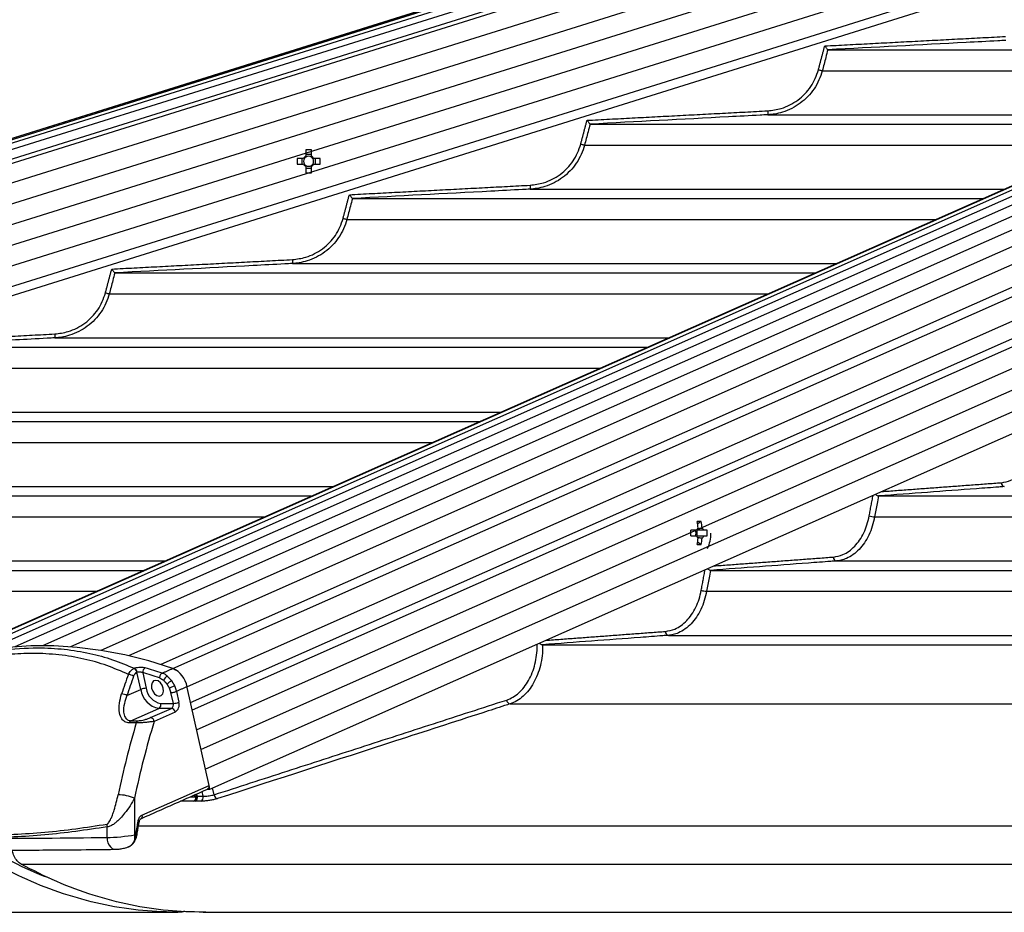
# Model space of a CAD drawing. Extents: x 119265 to 131865, y -88634 to -79724.
# Drawn here: x 121240 to 121489, y -83883 to -83658 of the extents above; entities that cross this region are included whole.
import ezdxf

# ---------------------------------------------------------------- set-up
doc = ezdxf.new("R2010")
doc.units = 0
doc.header["$LTSCALE"] = 9
doc.layers.get('DEFPOINTS').update_dxf_attribs({"linetype": 'CONTINUOUS'})
for name, color, linetype in [('P001', 131, 'CONTINUOUS'), ('P002', 181, 'CONTINUOUS'), ('P006', 141, 'CONTINUOUS'), ('P901', 135, 'CONTINUOUS'), ('P902', 185, 'CONTINUOUS'), ('P906', 145, 'CONTINUOUS'), ('P_2DIM', 6, 'CONTINUOUS')]:
    doc.layers.add(name, color=color, linetype=linetype)
doc.styles.add('BIGFONT', font='simplex.shx', dxfattribs={"bigfont": 'bigfont.shx'})
doc.dimstyles.new('DIMBIGFONT$2', dxfattribs={"dimscale": 20, "dimtxt": 3, "dimasz": 2, "dimexe": 1.5, "dimexo": 3, "dimgap": 0.75, "dimtad": 1, "dimdec": 1, "dimdsep": 46, "dimtxsty": 'BIGFONT', "dimsah": 1, "dimcen": 0, "dimclrt": 230, "dimadec": 1, "dimazin": 2, "dimtfac": 0.6, "dimtdec": 1, "dimtofl": 0, "dimtmove": 0, "dimatfit": 3, "dimfxl": 0, "dimtvp": 1, "dimtolj": 1, "dimarcsym": 0})

# ---------------------------------------------------------------- blocks, each defined once
blk = doc.blocks.new('*D29')
at = {"layer": 'DEFPOINTS', "color": 0}
for p in [(121464.95, -83377.19), (121786.56, -83377.19), (121786.56, -83377.19), (121464.95, -83477.97), (120660.1, -83491.6)]:
    blk.add_point(p, dxfattribs=at)
at = {"layer": 'P_2DIM', "color": 0, "lineweight": -2}
for p, q in [((121374.95, -83377.19), (120609.31, -83377.19)), ((121379.06, -83504.88), (120663.16, -83729.19))]:
    blk.add_line(p, q, dxfattribs=at)
blk.add_arc((121786.56, -83377.19), 1132.26, 183.03654, 194.36097, dxfattribs=at)
at = {"layer": 'P_2DIM', "color": 0}
for points in [[(120645.9, -83437.44), (120665.89, -83436.91), (120654.31, -83377.19)], [(120699.3, -83655.29), (120680.07, -83660.76), (120706.1, -83715.74)]]:
    blk.add_solid(points, dxfattribs=at)
at = {"layer": 'P_2DIM', "color": 230, "insert": (120741.21, -83579.56), "char_height": 90, "attachment_point": 5, "rotation": 280.9562, "style": 'BIGFONT'}
blk.add_mtext('\\A1;17.4°', dxfattribs=at)

msp = doc.modelspace()

# ---------------------------------------------------------------- linework, layer by layer
at = {"layer": 'P001'}
for p, q in [((121444.49, -83665.41), (121568.5, -83665.41)), ((121384.41, -83684.21), (121526.07, -83684.21)), ((121312.54, -83690.69), (121312.54, -83692.3)), ((121313.96, -83692.3), (121313.96, -83690.69)), ((121311.96, -83692.88), (121310.35, -83692.88)), ((121311.53, -83692.88), (121311.53, -83694.3)), ((121313.96, -83691.87), (121312.54, -83691.87)), ((121316.15, -83692.88), (121314.54, -83692.88)), ((121314.98, -83694.3), (121314.98, -83692.88)), ((121310.35, -83694.3), (121311.96, -83694.3)), ((121312.54, -83694.88), (121312.54, -83696.49)), ((121312.54, -83695.32), (121313.96, -83695.32)), ((121313.96, -83696.49), (121313.96, -83694.88)), ((121314.54, -83694.3), (121316.15, -83694.3)), ((121324.34, -83703.01), (121483.65, -83703.01)), ((121264.28, -83721.81), (121441.22, -83721.81)), ((121204.23, -83740.61), (121398.8, -83740.61)), ((121144.18, -83759.41), (121356.37, -83759.41)), ((121084.13, -83778.21), (121313.94, -83778.21)), ((121457.34, -83778.21), (122204.82, -83778.21)), ((121412.44, -83784.7), (121411.57, -83785.32)), ((121411.3, -83786.89), (121409.89, -83786.89)), ((121411.5, -83788.31), (121411.5, -83786.89)), ((121413.99, -83786.89), (121413.13, -83786.89)), ((121409.89, -83788.31), (121411.3, -83788.31)), ((121412.44, -83790.5), (121411.57, -83789.88)), ((121413.13, -83788.31), (121413.99, -83788.31)), ((121024.09, -83797.01), (121271.52, -83797.01)), ((121414.89, -83797.01), (122204.82, -83797.01)), ((121372.43, -83815.81), (122204.82, -83815.81)), ((120881.64, -83883.46), (121280.21, -83883.46)), ((121286.58, -83883.46), (122248.83, -83883.46))]:
    msp.add_line(p, q, dxfattribs=at)
for centre, radius, start, end in [((121313.25, -83711.01), 20.33, 87.9986, 92.0014), ((121330.52, -83693.59), 20.18, 177.9838, 182.0162), ((121313.25, -83693.59), 1.47, 118.8358, 151.1642), ((121313.25, -83693.59), 1.28, 146.3257, 213.6743), ((121313.25, -83693.59), 1.28, 123.6743, 146.3257), ((121313.25, -83693.59), 1.28, 56.3257, 123.6743), ((121313.25, -83693.59), 1.47, 28.8358, 61.1642), ((121313.25, -83693.59), 1.28, 33.6743, 56.3257), ((121313.25, -83693.59), 1.28, 326.3257, 33.6743), ((121295.95, -83693.59), 20.21, 357.987, 2.013), ((121313.25, -83693.59), 1.47, 208.8358, 241.1642), ((121313.25, -83693.59), 1.28, 213.6743, 236.3257), ((121313.25, -83693.59), 1.28, 236.3257, 303.6743), ((121313.25, -83693.59), 1.47, 298.8358, 331.1642), ((121313.25, -83693.59), 1.28, 303.6743, 326.3257), ((121313.25, -83676.18), 20.33, 267.9986, 272.0014), ((121411.94, -83794.61), 9.93, 87.1006, 92.8994), ((121399.47, -83787.54), 12.3, 5.7622, 13.3688), ((121400.48, -83787.54), 12.3, 5.7622, 13.3688), ((121381.57, -83787.6), 28.34, 358.5642, 1.4358), ((121409.46, -83787.6), 1.72, 335.6634, 24.3366), ((121412.57, -83787.35), 1.35, 129.4426, 160.0279), ((121411.86, -83787.35), 1.35, 19.9657, 50.556), ((121404.51, -83787.6), 9.51, 355.7187, 4.2813), ((121405.86, -83787.6), 9.1, 334.6409, 0), ((121412.57, -83787.85), 1.35, 199.9944, 230.5351), ((121399.47, -83787.65), 12.3, 346.6312, 354.2378), ((121400.48, -83787.65), 12.3, 346.6312, 354.2378), ((121411.86, -83787.85), 1.35, 309.4664, 340.012), ((121411.94, -83780.59), 9.93, 267.1006, 272.8994)]:
    msp.add_arc(centre, radius, start, end, dxfattribs=at)
for points, knots in [([(121443.71, -83664.45), (121443.71, -83664.45), (121443.8, -83664.56), (121443.97, -83664.77), (121444.19, -83665.04), (121444.35, -83665.23), (121444.46, -83665.37), (121444.48, -83665.4), (121444.49, -83665.41)], [0, 0, 0, 0, 0.003781, 0.24483, 0.467597, 0.654646, 0.826989, 1, 1, 1, 1]), ([(121383.63, -83683.25), (121383.63, -83683.25), (121383.72, -83683.36), (121383.89, -83683.57), (121384.11, -83683.84), (121384.27, -83684.04), (121384.38, -83684.17), (121384.4, -83684.2), (121384.41, -83684.21)], [0, 0, 0, 0, 0.0037729, 0.2478818, 0.4696239, 0.6558142, 0.8275951, 1, 1, 1, 1]), ([(121323.56, -83702.05), (121323.56, -83702.05), (121323.65, -83702.16), (121323.82, -83702.37), (121324.04, -83702.64), (121324.2, -83702.84), (121324.31, -83702.97), (121324.33, -83703), (121324.34, -83703.01)], [0, 0, 0, 0, 0.003766, 0.250549, 0.471327, 0.656811, 0.828117, 1, 1, 1, 1]), ([(121263.5, -83720.85), (121263.5, -83720.85), (121263.59, -83720.97), (121263.76, -83721.18), (121263.98, -83721.44), (121264.14, -83721.64), (121264.25, -83721.77), (121264.27, -83721.8), (121264.28, -83721.81)], [0, 0, 0, 0, 0.003782, 0.2528015, 0.4728624, 0.6577136, 0.8285811, 1, 1, 1, 1]), ([(121456.52, -83777.79), (121456.54, -83777.81), (121456.64, -83777.91), (121456.83, -83778.04), (121457.09, -83778.18), (121457.24, -83778.2), (121457.31, -83778.21)], [0, 0, 0, 0, 0.092529, 0.410447, 0.70473, 1, 1, 1, 1]), ([(121413.13, -83786.89), (121413.05, -83786.89), (121412.44, -83786.89), (121411.83, -83786.89), (121411.3, -83786.89)], [0, 0, 0, 0, 0.125979, 1, 1, 1, 1]), ([(121411.67, -83786.43), (121411.95, -83786.4), (121412.3, -83786.36), (121412.64, -83786.32), (121412.72, -83786.31)], [0, 0, 0, 0, 0.796225, 1, 1, 1, 1]), ([(121411.3, -83788.31), (121411.83, -83788.31), (121412.44, -83788.31), (121413.05, -83788.31), (121413.13, -83788.31)], [0, 0, 0, 0, 0.874021, 1, 1, 1, 1]), ([(121412.72, -83788.89), (121412.64, -83788.88), (121412.26, -83788.84), (121411.88, -83788.79), (121411.57, -83788.76)], [0, 0, 0, 0, 0.185488, 1, 1, 1, 1]), ([(121414.08, -83796.6), (121414.1, -83796.62), (121414.19, -83796.71), (121414.38, -83796.84), (121414.64, -83796.98), (121414.79, -83797), (121414.86, -83797.01)], [0, 0, 0, 0, 0.083776, 0.404587, 0.701786, 1, 1, 1, 1]), ([(121371.58, -83815.43), (121371.59, -83815.44), (121371.7, -83815.54), (121371.92, -83815.66), (121372.19, -83815.78), (121372.34, -83815.8), (121372.41, -83815.81)], [0, 0, 0, 0, 0.05769, 0.448684, 0.723644, 1, 1, 1, 1]), ([(121236.14, -83869.43), (121239.11, -83871.01), (121242.9, -83873.04), (121246.82, -83874.45), (121247.67, -83874.76)], [0, 0, 0, 0, 0.782437, 1, 1, 1, 1]), ([(121240.58, -83871.3), (121240.24, -83871.05), (121239.55, -83870.57), (121238.82, -83869.3), (121238.43, -83868.3), (121238.39, -83867.75), (121238.39, -83867.73)], [0, 0, 0, 0, 0.329969, 0.659967, 0.989941, 1, 1, 1, 1]), ([(121280.91, -83883.46), (121277.72, -83883.38), (121271.35, -83883.24), (121261.85, -83881.74), (121252.45, -83879.29), (121243.2, -83875.9), (121237.21, -83872.83), (121234.22, -83871.3)], [0, 0, 0, 0, 0.199999, 0.399999, 0.599999, 0.800001, 1, 1, 1, 1]), ([(121286.68, -83883.43), (121283.7, -83883.36), (121277.53, -83883.21), (121268.22, -83881.74), (121258.82, -83879.29), (121249.56, -83875.9), (121243.58, -83872.83), (121240.58, -83871.3)], [0, 0, 0, 0, 0.190088, 0.392566, 0.595043, 0.797523, 1, 1, 1, 1])]:
    msp.add_open_spline(points, degree=3, knots=knots, dxfattribs=at)
for points in [[(121444.49, -83665.41), (121444.49, -83665.41)], [(121384.41, -83684.21), (121384.41, -83684.21)], [(121324.34, -83703.01), (121324.34, -83703.01)], [(121264.28, -83721.81), (121264.28, -83721.81)], [(121457.34, -83778.21), (121457.31, -83778.21)], [(121414.89, -83797.01), (121414.86, -83797.01)], [(121372.43, -83815.81), (121372.41, -83815.81)], [(121281.94, -83883.22), (121280.91, -83883.46)], [(121287.27, -83883.46), (121286.68, -83883.43)]]:
    msp.add_open_spline(points, degree=1, dxfattribs=at)
at = {"layer": 'P002'}
for p, q in [((121282.6, -83826.62), (121282.55, -83826.42)), ((121288.09, -83851.38), (121282.6, -83826.63)), ((121287.69, -83852.34), (121288.3, -83852.34)), ((121288.3, -83852.34), (121288.09, -83851.39))]:
    msp.add_line(p, q, dxfattribs=at)
at = {"layer": 'P002', "flags": 128}
for points in [[(121278.93, -83821.81), (121272.85, -83819.92), (121266.79, -83818.41), (121260.77, -83817.27), (121254.8, -83816.5), (121248.89, -83816.12), (121243.06, -83816.12), (121237.32, -83816.5), (121231.69, -83817.27), (121226.17, -83818.41), (121220.79, -83819.92), (121215.55, -83821.81)], [(121273.57, -83826.83), (121273.85, -83827.59), (121274.31, -83828.24), (121274.89, -83828.68), (121275.49, -83828.83), (121276.03, -83828.68), (121276.41, -83828.24), (121276.59, -83827.59), (121276.54, -83826.83), (121276.25, -83826.06), (121275.79, -83825.41), (121275.21, -83824.97), (121274.61, -83824.82), (121274.07, -83824.97), (121273.69, -83825.41), (121273.51, -83826.06), (121273.57, -83826.83)]]:
    msp.add_lwpolyline(points, dxfattribs=at)
at = {"layer": 'P002'}
for centre, radius, start, end in [((121276.37, -83827.56), 6.29, 10.4365, 65.6171), ((121287.4, -83851.66), 0.743, 301.3736, 22.0661)]:
    msp.add_arc(centre, radius, start, end, dxfattribs=at)
for points in [[(121279.22, -83821.97), (121279.6, -83822.18)], [(121270.85, -83859.8), (121287.78, -83852.3)]]:
    msp.add_open_spline(points, degree=1, dxfattribs=at)
for points, knots in [([(121270.49, -83860.47), (121270.49, -83860.44), (121270.51, -83860.3), (121270.6, -83860.08), (121270.74, -83859.88), (121270.83, -83859.81), (121270.84, -83859.8), (121270.84, -83859.8)], [0, 0, 0, 0, 0.068421, 0.344295, 0.614664, 0.896087, 1, 1, 1, 1]), ([(121269.87, -83863.94), (121269.9, -83863.78), (121270.08, -83862.61), (121270.3, -83861.46), (121270.49, -83860.47)], [0, 0, 0, 0, 0.144547, 1, 1, 1, 1]), ([(121267.66, -83866.91), (121267.7, -83866.9), (121268.01, -83866.84), (121268.52, -83866.46), (121269.14, -83865.84), (121269.4, -83865.29), (121269.53, -83865.02)], [0, 0, 0, 0, 0.04925, 0.36233, 0.695028, 1, 1, 1, 1]), ([(121269.53, -83865.03), (121269.58, -83864.92), (121269.73, -83864.58), (121269.8, -83864.2), (121269.84, -83863.94)], [0, 0, 0, 0, 0.2990641, 1, 1, 1, 1]), ([(121202.72, -83867.54), (121205.24, -83867.57), (121212.54, -83867.66), (121224.8, -83867.74), (121239.56, -83867.75), (121252.78, -83867.67), (121261.12, -83867.57), (121264.41, -83867.54)], [0, 0, 0, 0, 0.12597, 0.365454, 0.604924, 0.844385, 1, 1, 1, 1]), ([(121264.41, -83867.54), (121264.58, -83867.53), (121265.06, -83867.51), (121265.92, -83867.39), (121266.86, -83867.19), (121267.4, -83867), (121267.63, -83866.93)], [0, 0, 0, 0, 0.170607, 0.470188, 0.78153, 1, 1, 1, 1])]:
    msp.add_open_spline(points, degree=3, knots=knots, dxfattribs=at)
at = {"layer": 'P006'}
for p, q in [((120828.71, -83816.09), (122056.33, -83431.43)), ((121215.52, -83821.83), (122093.56, -83432.75)), ((121288.3, -83852.34), (122153.9, -83468.77)), ((120840.07, -83852.34), (121886.85, -83524.34))]:
    msp.add_line(p, q, dxfattribs=at)
at = {"layer": 'P901'}
for p, q in [((120828.72, -83816.12), (122058.47, -83430.8)), ((120828.81, -83816.39), (122058.56, -83431.07)), ((120829.06, -83817.21), (122058.81, -83431.89)), ((120829.51, -83818.65), (122059.26, -83433.32)), ((120830.21, -83820.87), (122059.96, -83435.55)), ((120830.51, -83821.83), (122060.26, -83436.5)), ((122060.55, -83441.45), (120831.95, -83826.42)), ((122062.05, -83446.23), (120833.44, -83831.19)), ((122063.54, -83451), (120834.94, -83835.96)), ((122153.9, -83452.29), (121284.97, -83837.33)), ((122065.04, -83455.77), (120836.43, -83840.73)), ((122066.53, -83460.54), (120837.93, -83845.5)), ((122153.9, -83463.22), (121287.18, -83847.29)), ((122068.03, -83465.31), (120839.42, -83850.27)), ((121443.09, -83670.71), (121556.55, -83670.71)), ((121429.36, -83681.85), (121531.41, -83681.85)), ((121383.01, -83689.51), (121514.13, -83689.51)), ((121369.28, -83700.65), (121488.98, -83700.65)), ((121322.94, -83708.31), (121471.7, -83708.31)), ((121309.21, -83719.45), (121446.55, -83719.45)), ((121262.88, -83727.11), (121429.27, -83727.11)), ((121249.15, -83738.25), (121404.13, -83738.25)), ((121202.82, -83745.91), (121386.85, -83745.91)), ((121189.1, -83757.05), (121361.7, -83757.05)), ((121142.77, -83764.71), (121344.42, -83764.71)), ((121129.05, -83775.85), (121319.27, -83775.85)), ((121082.73, -83783.51), (121302, -83783.51)), ((121456.32, -83783.51), (122203.6, -83783.51)), ((121069.01, -83794.65), (121276.85, -83794.65)), ((121446.65, -83794.65), (122204.82, -83794.65)), ((121022.69, -83802.31), (121259.57, -83802.31)), ((121413.87, -83802.31), (122204.82, -83802.31)), ((121404.19, -83813.45), (122204.82, -83813.45)), ((121364.19, -83830.77), (122204.82, -83830.77)), ((121289.36, -83853.75), (121288.98, -83852.03)), ((121285.13, -83854.09), (121285, -83853.53)), ((121286.29, -83852.96), (121286.54, -83854.11)), ((121270.25, -83861.57), (122204.82, -83861.57)), ((121240.58, -83871.3), (122248.82, -83871.3))]:
    msp.add_line(p, q, dxfattribs=at)
at = {"layer": 'P901', "flags": 128}
for points in [[(121442.12, -83670.45), (121442.31, -83670.5), (121442.48, -83670.55), (121442.64, -83670.59), (121442.79, -83670.63), (121442.91, -83670.66), (121443, -83670.68), (121443.06, -83670.7), (121443.09, -83670.71)], [(121429.31, -83680.85), (121429.32, -83681.05), (121429.33, -83681.23), (121429.34, -83681.4), (121429.34, -83681.56), (121429.35, -83681.68), (121429.36, -83681.77), (121429.36, -83681.83), (121429.36, -83681.85)], [(121382.04, -83689.25), (121382.23, -83689.3), (121382.4, -83689.35), (121382.57, -83689.39), (121382.71, -83689.43), (121382.83, -83689.46), (121382.92, -83689.48), (121382.98, -83689.5), (121383.01, -83689.51)], [(121369.23, -83699.65), (121369.24, -83699.85), (121369.25, -83700.03), (121369.26, -83700.21), (121369.27, -83700.36), (121369.27, -83700.48), (121369.28, -83700.57), (121369.28, -83700.63), (121369.28, -83700.65)], [(121321.97, -83708.05), (121322.16, -83708.1), (121322.33, -83708.15), (121322.5, -83708.19), (121322.64, -83708.23), (121322.76, -83708.26), (121322.85, -83708.28), (121322.91, -83708.3), (121322.94, -83708.31)], [(121309.16, -83718.45), (121309.17, -83718.65), (121309.18, -83718.83), (121309.19, -83719.01), (121309.2, -83719.16), (121309.2, -83719.28), (121309.21, -83719.37), (121309.21, -83719.43), (121309.21, -83719.45)], [(121261.91, -83726.85), (121262.1, -83726.9), (121262.27, -83726.95), (121262.44, -83726.99), (121262.58, -83727.03), (121262.7, -83727.06), (121262.79, -83727.08), (121262.85, -83727.1), (121262.88, -83727.11)], [(121249.1, -83737.25), (121249.11, -83737.45), (121249.12, -83737.63), (121249.13, -83737.81), (121249.14, -83737.96), (121249.14, -83738.08), (121249.15, -83738.17), (121249.15, -83738.23), (121249.15, -83738.25)]]:
    msp.add_lwpolyline(points, dxfattribs=at)
at = {"layer": 'P901'}
for centre, radius, start, end in [((121489.29, -83774.94), 0.932, 174.7454, 258.5335), ((121456.49, -83778.85), 4.66, 250.8089, 267.9594), ((121446.83, -83793.74), 0.932, 174.7447, 258.5385), ((121414.03, -83797.66), 4.65, 250.8, 267.9873), ((121404.38, -83812.54), 0.931, 174.7308, 258.5699), ((121364.39, -83829.72), 1.07, 183.8317, 258.9811), ((121283.83, -83854.36), 1.05, 289.5829, 15.2005), ((121283.73, -83854.44), 1.02, 296.6539, 8.0617), ((121284.09, -83854.41), 1.08, 298.3131, 17.1772), ((121283.94, -83853.75), 0.964, 325.3878, 339.7308), ((121285.51, -83854.43), 1.08, 298.3246, 17.1594), ((121290.42, -83853.68), 1.07, 183.8478, 258.9926)]:
    msp.add_arc(centre, radius, start, end, dxfattribs=at)
for major_axis, ratio, start_param, end_param in [((2.81, -1.69), 0.381838, 3.998506, 4.22482), ((-2.17, 2.79), 0.407098, 1.109819, 1.243492)]:
    msp.add_ellipse((121286.62, -83854.14), major_axis=major_axis, ratio=ratio, start_param=start_param, end_param=end_param, dxfattribs=at)
for points in [[(121443.71, -83664.45), (121489.4, -83662.05)], [(121442.12, -83670.45), (121443.71, -83664.45)], [(121383.63, -83683.25), (121429.31, -83680.85)], [(121382.04, -83689.25), (121383.63, -83683.25)], [(121323.56, -83702.05), (121369.23, -83699.65)], [(121321.97, -83708.05), (121323.56, -83702.05)], [(121263.5, -83720.85), (121309.16, -83718.45)], [(121261.91, -83726.85), (121263.5, -83720.85)], [(121203.45, -83739.65), (121249.1, -83737.25)], [(121458.08, -83777.1), (121488.36, -83774.85)], [(121454.96, -83783.25), (121455.93, -83778.05)], [(121415.66, -83795.9), (121445.9, -83793.65)], [(121412.5, -83802.05), (121413.47, -83796.87)], [(121373.23, -83814.7), (121403.45, -83812.45)], [(121289.36, -83853.75), (121363.33, -83829.79)], [(121283.29, -83854.29), (121284.73, -83854.29)], [(121284.84, -83854.08), (121285.13, -83854.09)], [(121285.13, -83854.09), (121286.54, -83854.11)], [(121284.18, -83855.35), (121280.96, -83855.32)], [(121284.6, -83855.37), (121284.18, -83855.35)], [(121286.02, -83855.38), (121284.6, -83855.37)]]:
    msp.add_open_spline(points, degree=1, dxfattribs=at)
for points, knots in [([(121489.45, -83663.05), (121488.78, -83663.08), (121485.45, -83663.26), (121470.47, -83664.05), (121456.15, -83664.8), (121444.49, -83665.41)], [0, 0, 0, 0, 0.0444269, 0.222136, 1, 1, 1, 1]), ([(121444.49, -83665.41), (121444.49, -83665.41), (121444.3, -83666.05), (121443.87, -83667.83), (121443.39, -83669.59), (121443.09, -83670.71)], [0, 0, 0, 0, 0.0002272, 0.3653318, 1, 1, 1, 1]), ([(121429.31, -83680.85), (121430.46, -83680.71), (121432.4, -83680.47), (121434.94, -83679.41), (121436.96, -83678.17), (121438.74, -83676.6), (121440.23, -83674.76), (121441.41, -83672.7), (121441.88, -83671.2), (121442.12, -83670.45)], [0, 0, 0, 0, 0.196966, 0.330893, 0.464815, 0.598604, 0.732404, 0.866206, 1, 1, 1, 1]), ([(121443.09, -83670.71), (121442.84, -83671.5), (121442.33, -83673.11), (121441.07, -83675.31), (121439.47, -83677.29), (121437.58, -83678.96), (121435.41, -83680.31), (121433.21, -83681.19), (121431.17, -83681.69), (121429.93, -83681.8), (121429.36, -83681.85)], [0, 0, 0, 0, 0.131852, 0.267526, 0.399366, 0.53502, 0.666973, 0.802754, 0.90909, 1, 1, 1, 1]), ([(121429.36, -83681.85), (121428.69, -83681.88), (121425.36, -83682.06), (121410.38, -83682.85), (121396.07, -83683.6), (121384.41, -83684.21)], [0, 0, 0, 0, 0.044436, 0.222183, 1, 1, 1, 1]), ([(121384.41, -83684.21), (121384.41, -83684.21), (121384.25, -83684.86), (121383.77, -83686.62), (121383.3, -83688.39), (121383.01, -83689.51)], [0, 0, 0, 0, 0.000224, 0.365329, 1, 1, 1, 1]), ([(121369.23, -83699.65), (121370.38, -83699.51), (121372.32, -83699.27), (121374.86, -83698.21), (121376.88, -83696.97), (121378.66, -83695.4), (121380.15, -83693.56), (121381.33, -83691.5), (121381.8, -83690), (121382.04, -83689.25)], [0, 0, 0, 0, 0.196878, 0.330803, 0.464725, 0.598545, 0.732358, 0.866169, 1, 1, 1, 1]), ([(121383.01, -83689.51), (121382.76, -83690.3), (121382.25, -83691.91), (121380.99, -83694.11), (121379.39, -83696.09), (121377.5, -83697.76), (121375.33, -83699.11), (121373.13, -83699.99), (121371.09, -83700.49), (121369.85, -83700.6), (121369.28, -83700.65)], [0, 0, 0, 0, 0.131862, 0.267559, 0.399424, 0.535094, 0.667061, 0.80284, 0.909158, 1, 1, 1, 1]), ([(121369.28, -83700.65), (121368.62, -83700.68), (121365.29, -83700.86), (121350.31, -83701.65), (121335.99, -83702.4), (121324.34, -83703.01)], [0, 0, 0, 0, 0.044444, 0.22222, 1, 1, 1, 1]), ([(121324.34, -83703.01), (121324.34, -83703.01), (121324.18, -83703.66), (121323.7, -83705.42), (121323.23, -83707.19), (121322.94, -83708.31)], [0, 0, 0, 0, 0.000179, 0.365301, 1, 1, 1, 1]), ([(121309.16, -83718.45), (121310.31, -83718.31), (121312.25, -83718.07), (121314.79, -83717.01), (121316.81, -83715.77), (121318.59, -83714.2), (121320.08, -83712.36), (121321.26, -83710.3), (121321.73, -83708.8), (121321.97, -83708.05)], [0, 0, 0, 0, 0.196803, 0.330734, 0.464659, 0.598493, 0.732326, 0.866159, 1, 1, 1, 1]), ([(121322.94, -83708.31), (121322.69, -83709.1), (121322.18, -83710.71), (121320.92, -83712.91), (121319.32, -83714.89), (121317.43, -83716.56), (121315.26, -83717.91), (121313.06, -83718.79), (121311.02, -83719.29), (121309.78, -83719.4), (121309.21, -83719.45)], [0, 0, 0, 0, 0.131885, 0.267591, 0.399464, 0.535157, 0.667123, 0.802911, 0.909217, 1, 1, 1, 1]), ([(121309.21, -83719.45), (121308.55, -83719.48), (121305.22, -83719.66), (121290.24, -83720.45), (121275.93, -83721.2), (121264.28, -83721.81)], [0, 0, 0, 0, 0.04445, 0.222251, 1, 1, 1, 1]), ([(121264.28, -83721.81), (121264.28, -83721.81), (121264.12, -83722.46), (121263.63, -83724.22), (121263.17, -83725.99), (121262.88, -83727.11)], [0, 0, 0, 0, 0.000179, 0.365302, 1, 1, 1, 1]), ([(121249.1, -83737.25), (121250.25, -83737.11), (121252.19, -83736.87), (121254.73, -83735.81), (121256.75, -83734.57), (121258.53, -83733), (121260.01, -83731.16), (121261.19, -83729.1), (121261.67, -83727.6), (121261.91, -83726.85)], [0, 0, 0, 0, 0.19674, 0.330678, 0.464608, 0.598452, 0.732296, 0.86615, 1, 1, 1, 1]), ([(121262.88, -83727.11), (121262.63, -83727.9), (121262.12, -83729.51), (121260.86, -83731.71), (121259.26, -83733.69), (121257.36, -83735.36), (121255.2, -83736.71), (121253, -83737.59), (121250.96, -83738.09), (121249.72, -83738.2), (121249.15, -83738.25)], [0, 0, 0, 0, 0.131892, 0.267615, 0.399508, 0.53521, 0.667181, 0.802972, 0.90926, 1, 1, 1, 1]), ([(121249.15, -83738.25), (121248.49, -83738.28), (121245.16, -83738.46), (121230.18, -83739.25), (121215.87, -83740), (121204.23, -83740.61)], [0, 0, 0, 0, 0.044455, 0.222275, 1, 1, 1, 1]), ([(121488.36, -83774.85), (121489.17, -83774.71), (121490.54, -83774.47), (121492.34, -83773.41), (121493.77, -83772.17), (121495.02, -83770.6), (121496.07, -83768.76), (121496.91, -83766.7), (121497.25, -83765.2), (121497.42, -83764.45)], [0, 0, 0, 0, 0.196651, 0.330583, 0.464522, 0.598391, 0.73226, 0.866124, 1, 1, 1, 1]), ([(121489.1, -83775.85), (121488.63, -83775.88), (121486.28, -83776.06), (121475.69, -83776.85), (121465.57, -83777.6), (121457.34, -83778.21)], [0, 0, 0, 0, 0.044462, 0.222315, 1, 1, 1, 1]), ([(121457.31, -83778.21), (121457.31, -83778.21), (121457.21, -83778.87), (121456.86, -83780.61), (121456.53, -83782.38), (121456.32, -83783.51)], [0, 0, 0, 0, 0.000133, 0.365273, 1, 1, 1, 1]), ([(121445.9, -83793.65), (121446.72, -83793.51), (121448.09, -83793.27), (121449.88, -83792.21), (121451.31, -83790.97), (121452.57, -83789.4), (121453.62, -83787.56), (121454.45, -83785.5), (121454.79, -83784), (121454.96, -83783.25)], [0, 0, 0, 0, 0.196617, 0.330555, 0.464489, 0.598364, 0.732237, 0.86612, 1, 1, 1, 1]), ([(121456.32, -83783.51), (121456.15, -83784.3), (121455.79, -83785.91), (121454.9, -83788.11), (121453.77, -83790.09), (121452.44, -83791.77), (121450.91, -83793.11), (121449.36, -83793.99), (121447.92, -83794.49), (121447.05, -83794.6), (121446.65, -83794.65)], [0, 0, 0, 0, 0.13192, 0.26766, 0.39958, 0.535323, 0.667295, 0.803094, 0.909362, 1, 1, 1, 1]), ([(121446.65, -83794.65), (121446.18, -83794.68), (121443.82, -83794.86), (121433.23, -83795.65), (121423.12, -83796.4), (121414.89, -83797.01)], [0, 0, 0, 0, 0.044466, 0.222331, 1, 1, 1, 1]), ([(121414.86, -83797.01), (121414.86, -83797.01), (121414.7, -83797.64), (121414.44, -83799.43), (121414.09, -83801.19), (121413.87, -83802.31)], [0, 0, 0, 0, 0.0000923, 0.3652745, 1, 1, 1, 1]), ([(121403.45, -83812.45), (121404.26, -83812.31), (121405.63, -83812.07), (121407.43, -83811.01), (121408.85, -83809.78), (121410.11, -83808.2), (121411.16, -83806.36), (121412, -83804.3), (121412.34, -83802.8), (121412.5, -83802.05)], [0, 0, 0, 0, 0.196585, 0.330523, 0.464458, 0.598348, 0.732227, 0.866115, 1, 1, 1, 1]), ([(121413.87, -83802.31), (121413.69, -83803.1), (121413.33, -83804.71), (121412.45, -83806.91), (121411.32, -83808.89), (121409.98, -83810.57), (121408.45, -83811.91), (121406.91, -83812.79), (121405.47, -83813.29), (121404.59, -83813.4), (121404.19, -83813.45)], [0, 0, 0, 0, 0.131924, 0.267679, 0.399603, 0.53535, 0.667327, 0.803126, 0.909389, 1, 1, 1, 1]), ([(121404.19, -83813.45), (121403.72, -83813.48), (121401.37, -83813.66), (121390.78, -83814.45), (121380.67, -83815.2), (121372.43, -83815.81)], [0, 0, 0, 0, 0.044468, 0.222344, 1, 1, 1, 1]), ([(121363.33, -83829.79), (121363.87, -83829.58), (121364.94, -83829.15), (121366.43, -83828.04), (121367.76, -83826.61), (121368.92, -83824.89), (121369.84, -83822.91), (121370.53, -83820.74), (121370.93, -83818.45), (121371.05, -83816.74), (121371.01, -83815.82), (121371.01, -83815.68)], [0, 0, 0, 0, 0.122435, 0.244874, 0.367311, 0.489751, 0.612151, 0.734536, 0.856874, 0.979199, 1, 1, 1, 1]), ([(121372.41, -83815.81), (121372.41, -83815.81), (121372.41, -83815.9), (121372.43, -83816.83), (121372.32, -83818.61), (121371.88, -83821.07), (121371.15, -83823.39), (121370.16, -83825.51), (121368.93, -83827.36), (121367.5, -83828.89), (121365.91, -83830.08), (121364.76, -83830.54), (121364.19, -83830.77)], [0, 0, 0, 0, 0.000023, 0.013147, 0.13644, 0.259727, 0.383082, 0.506428, 0.629827, 0.75322, 0.87661, 1, 1, 1, 1]), ([(121364.19, -83830.77), (121363.73, -83830.91), (121361.43, -83831.66), (121351.78, -83834.78), (121327.59, -83842.62), (121305.23, -83849.87), (121290.22, -83854.73)], [0, 0, 0, 0, 0.018636, 0.09318, 0.391358, 1, 1, 1, 1]), ([(121290.22, -83854.73), (121289.96, -83854.8), (121289.45, -83854.95), (121288.46, -83855.15), (121287.45, -83855.3), (121286.6, -83855.37), (121286.19, -83855.38), (121286.02, -83855.38)], [0, 0, 0, 0, 0.215575, 0.431144, 0.646484, 0.8612, 1, 1, 1, 1]), ([(121286.54, -83854.11), (121286.65, -83854.11), (121286.93, -83854.1), (121287.5, -83854.07), (121288.17, -83853.99), (121288.84, -83853.88), (121289.19, -83853.79), (121289.36, -83853.75)], [0, 0, 0, 0, 0.138533, 0.35296, 0.568272, 0.78408, 1, 1, 1, 1])]:
    msp.add_open_spline(points, degree=3, knots=knots, dxfattribs=at)
at = {"layer": 'P902'}
for p, q in [((121270.84, -83827.13), (121269.87, -83822.74)), ((121271.35, -83822.88), (121272.22, -83826.83)), ((121267.34, -83828.68), (121270.84, -83827.13)), ((121279.39, -83826.21), (121278.1, -83826.79)), ((121279.85, -83827.61), (121280.46, -83830.34)), ((121279.08, -83830.64), (121278.47, -83827.91)), ((121268.36, -83835.03), (121275.43, -83831.9)), ((121273.32, -83834.24), (121278.61, -83831.9)), ((121278.61, -83831.9), (121275.43, -83831.9)), ((121275.9, -83830.64), (121279.08, -83830.64)), ((121268.36, -83835.03), (121270.13, -83835.03)), ((121279.53, -83832.85), (121274.23, -83835.2)), ((121269.69, -83835.6), (121267.92, -83835.6)), ((121271.15, -83858.88), (121288.09, -83851.38)), ((121269.27, -83854.58), (121269.27, -83863.91)), ((121262.31, -83864.54), (121262.31, -83861.88)), ((121269.27, -83863.91), (121269.58, -83863.77))]:
    msp.add_line(p, q, dxfattribs=at)
at = {"layer": 'P902', "flags": 128}
for points in [[(121271.15, -83858.88), (121271.18, -83859.07), (121271.18, -83859.25), (121271.15, -83859.41), (121271.1, -83859.56), (121271.02, -83859.68), (121270.91, -83859.77), (121270.84, -83859.8)], [(121270.21, -83860.28), (121270.33, -83860.33), (121270.42, -83860.38), (121270.47, -83860.43), (121270.48, -83860.47), (121270.48, -83860.47)], [(121262.31, -83864.54), (121262.37, -83865.23), (121262.54, -83865.89), (121262.81, -83866.48), (121263.17, -83866.95), (121263.59, -83867.3), (121264.05, -83867.5), (121264.41, -83867.54)], [(121269.58, -83863.77), (121269.71, -83863.82), (121269.8, -83863.86), (121269.85, -83863.91), (121269.86, -83863.94), (121269.86, -83863.94)]]:
    msp.add_lwpolyline(points, dxfattribs=at)
at = {"layer": 'P902'}
for centre, radius, start, end in [((121268.63, -83823), 1.27, 12.1482, 69.4174), ((121268.66, -83822.93), 1.26, 9.2945, 66.0169), ((121272.66, -83822.78), 1.32, 121.148, 184.3548), ((121238.4, -83933.91), 117.18, 71.1648, 73.348), ((121472.62, -83897.22), 217.83, 160.1736, 161.543), ((121472.76, -83897.23), 216.56, 160.1743, 161.544), ((121267.55, -83825.95), 2.62, 55.6266, 86.8473), ((121238.17, -83933.84), 115.82, 71.1599, 73.3557), ((121278.47, -83825.49), 1.94, 117.7107, 160.4527), ((121280.26, -83828.34), 3.77, 115.3745, 137.0127), ((121272.35, -83830.77), 3.95, 91.8898, 112.5265), ((121276.42, -83826.35), 5.63, 187.8946, 259.9204), ((121276.68, -83826.21), 4.51, 187.8962, 259.9203), ((121265.85, -83831.03), 2.79, 57.7354, 87.095), ((121274.83, -83830.96), 1.11, 302.8073, 16.619), ((121278.01, -83830.96), 1.11, 302.8073, 16.619), ((121278.42, -83833.01), 1.13, 7.9054, 79.9137), ((121278.95, -83826.7), 3.95, 271.8905, 292.5258), ((121278.33, -83830.98), 2.22, 302.8019, 16.6185), ((121268.77, -83835.8), 0.869, 117.757, 166.6421), ((121492.31, -83901.34), 227.89, 163.1282, 168.1605), ((121270.54, -83835.8), 0.869, 117.7617, 166.6374), ((121273.12, -83835.35), 1.13, 7.8834, 79.9358), ((121492.51, -83901.41), 232.33, 163.5442, 168.1565), ((121264.73, -83866.16), 12.44, 68.5649, 88.1981), ((121266.5, -83861.51), 4.21, 175.1179, 185.0693), ((121265.71, -83864.73), 3.66, 355.7656, 12.8784), ((121269.49, -83864.75), 0.278, 240.1348, 279.4579)]:
    msp.add_arc(centre, radius, start, end, dxfattribs=at)
for centre, major_axis, ratio, start_param, end_param in [((122253.32, -83412.66), (1444.1, 334.86), 0.210318, 3.848064, 3.908456), ((121265.74, -83863.91), (5, 0.45), 0.087928, 3.949333, 5.489934)]:
    msp.add_ellipse(centre, major_axis=major_axis, ratio=ratio, start_param=start_param, end_param=end_param, dxfattribs=at)
for points, knots in [([(121216.53, -83821.78), (121219.69, -83820.78), (121226.11, -83818.74), (121235.58, -83817.03), (121244.11, -83816.46), (121251.57, -83816.85), (121257.89, -83817.89), (121263.78, -83819.5), (121267.37, -83821.02), (121269.17, -83821.78)], [0, 0, 0, 0, 0.162989, 0.331483, 0.499952, 0.629111, 0.758276, 0.879132, 1, 1, 1, 1]), ([(121267.7, -83823.33), (121265.9, -83822.54), (121262.32, -83820.96), (121256.46, -83819.32), (121250.22, -83818.26), (121243.86, -83817.92), (121237.55, -83818.21), (121231.37, -83819.02), (121223.98, -83820.52), (121218.61, -83822.28), (121215.37, -83823.33)], [0, 0, 0, 0, 0.122505, 0.244997, 0.372505, 0.500007, 0.610877, 0.721897, 0.832785, 1, 1, 1, 1]), ([(121267.7, -83823.33), (121267.88, -83823), (121268.23, -83822.36), (121268.77, -83821.96), (121269.05, -83821.83), (121269.07, -83821.82)], [0, 0, 0, 0, 0.502953, 0.961507, 1, 1, 1, 1]), ([(121269.87, -83822.74), (121269.85, -83822.74), (121269.68, -83822.84), (121269.34, -83823.12), (121269.14, -83823.56), (121269.03, -83823.79)], [0, 0, 0, 0, 0.038216, 0.495377, 1, 1, 1, 1]), ([(121269.17, -83821.78), (121269.34, -83821.72), (121269.69, -83821.6), (121270.35, -83821.51), (121271.02, -83821.49), (121271.59, -83821.55), (121271.87, -83821.62), (121271.98, -83821.65)], [0, 0, 0, 0, 0.213562, 0.427339, 0.643965, 0.866153, 1, 1, 1, 1]), ([(121269.9, -83822.72), (121269.98, -83822.7), (121270.16, -83822.64), (121270.5, -83822.64), (121270.85, -83822.68), (121271.14, -83822.77), (121271.29, -83822.85), (121271.35, -83822.88)], [0, 0, 0, 0, 0.206789, 0.416938, 0.63447, 0.861846, 1, 1, 1, 1]), ([(121276.23, -83823.01), (121276.14, -83823.06), (121275.97, -83823.17), (121275.75, -83823.48), (121275.6, -83823.85), (121275.58, -83824.1), (121275.57, -83824.23)], [0, 0, 0, 0, 0.249898, 0.499907, 0.749989, 1, 1, 1, 1]), ([(121276.23, -83823.01), (121276.23, -83823.01), (121276.84, -83823.01), (121277.21, -83823.39), (121277.57, -83823.77)], [0, 0, 0, 0, 0.000032, 1, 1, 1, 1]), ([(121278.47, -83827.91), (121278.58, -83827.91), (121278.78, -83827.9), (121279.17, -83827.83), (121279.56, -83827.73), (121279.76, -83827.65), (121279.85, -83827.61)], [0, 0, 0, 0, 0.250053, 0.499996, 0.75003, 1, 1, 1, 1]), ([(121267.92, -83835.6), (121267.54, -83835.54), (121266.79, -83835.43), (121265.91, -83834.52), (121265.33, -83832.93), (121265.31, -83830.71), (121265.77, -83829.04), (121265.99, -83828.25)], [0, 0, 0, 0, 0.151083, 0.301831, 0.501749, 0.763648, 1, 1, 1, 1]), ([(121267.34, -83828.68), (121267.09, -83829.36), (121266.57, -83830.79), (121266.41, -83832.71), (121266.76, -83834.08), (121267.42, -83834.88), (121268.05, -83834.98), (121268.36, -83835.03)], [0, 0, 0, 0, 0.24414, 0.511123, 0.709975, 0.856117, 1, 1, 1, 1]), ([(121274.23, -83835.2), (121273.89, -83835.25), (121273.23, -83835.35), (121272.06, -83835.47), (121271.04, -83835.55), (121270.24, -83835.59), (121269.86, -83835.6), (121269.69, -83835.6)], [0, 0, 0, 0, 0.263644, 0.506386, 0.701295, 0.867956, 1, 1, 1, 1]), ([(121270.13, -83835.03), (121270.24, -83835.03), (121270.51, -83835.02), (121271.06, -83834.93), (121271.78, -83834.78), (121272.6, -83834.54), (121273.07, -83834.35), (121273.32, -83834.24)], [0, 0, 0, 0, 0.122617, 0.2805701, 0.4725441, 0.7218174, 1, 1, 1, 1]), ([(121262.31, -83861.15), (121262.33, -83861.15), (121262.4, -83861.13), (121262.53, -83861.05), (121262.77, -83860.79), (121263.04, -83860.34), (121263.36, -83859.68), (121263.72, -83858.78), (121264.41, -83856.77), (121264.81, -83855.04), (121265.12, -83853.73)], [0, 0, 0, 0, 0.009293, 0.034276, 0.066485, 0.149022, 0.227293, 0.339886, 0.502411, 1, 1, 1, 1]), ([(121269.27, -83854.58), (121268.91, -83855.23), (121268.19, -83856.53), (121266.94, -83858.25), (121265.8, -83859.58), (121264.91, -83860.46), (121264.08, -83861.13), (121263.39, -83861.56), (121262.83, -83861.79), (121262.52, -83861.86), (121262.36, -83861.88), (121262.31, -83861.88)], [0, 0, 0, 0, 0.221121, 0.442018, 0.592827, 0.703746, 0.787674, 0.89054, 0.939348, 0.982764, 1, 1, 1, 1]), ([(121270.21, -83860.28), (121270.26, -83860.07), (121270.38, -83859.65), (121270.72, -83859.15), (121271.01, -83858.97), (121271.15, -83858.88)], [0, 0, 0, 0, 0.334326, 0.668639, 1, 1, 1, 1]), ([(121262.31, -83861.88), (121257.06, -83862.65), (121249.17, -83863.8), (121238.75, -83864.47), (121230.98, -83864.66), (121223.28, -83864.47), (121213.08, -83863.8), (121205.58, -83862.65), (121200.58, -83861.88)], [0, 0, 0, 0, 0.249522, 0.374762, 0.5, 0.62476, 0.749521, 1, 1, 1, 1]), ([(121200.71, -83861.15), (121205.68, -83861.93), (121213.15, -83863.1), (121223.32, -83863.78), (121231.01, -83863.97), (121238.76, -83863.79), (121246.56, -83863.26), (121254.41, -83862.4), (121259.68, -83861.57), (121262.31, -83861.15)], [0, 0, 0, 0, 0.2494978, 0.374743, 0.4999863, 0.6247333, 0.7494807, 0.874739, 1, 1, 1, 1]), ([(121267.62, -83866.91), (121267.69, -83866.89), (121267.98, -83866.84), (121268.51, -83866.4), (121269.04, -83865.74), (121269.26, -83865.21), (121269.36, -83865)], [0, 0, 0, 0, 0.0965311, 0.4295671, 0.7713346, 1, 1, 1, 1])]:
    msp.add_open_spline(points, degree=3, knots=knots, dxfattribs=at)
for points in [[(121269.07, -83821.82), (121269.17, -83821.78)], [(121269.87, -83822.74), (121269.9, -83822.72)], [(121276.23, -83823.01), (121278.93, -83821.81)], [(121276.64, -83824.84), (121275.57, -83824.23)], [(121277.51, -83825.77), (121276.64, -83824.84)], [(121277.57, -83823.77), (121278.65, -83824.93)], [(121278.65, -83824.93), (121279.39, -83826.21)], [(121278.1, -83826.79), (121277.51, -83825.77)], [(121278.47, -83827.91), (121278.1, -83826.79)], [(121279.39, -83826.21), (121279.85, -83827.61)], [(121282.55, -83826.42), (121279.85, -83827.61)], [(121269.58, -83863.77), (121270.21, -83860.28)], [(121269.36, -83865), (121269.58, -83863.77)]]:
    msp.add_open_spline(points, degree=1, dxfattribs=at)
at = {"layer": 'P906'}
for p, q in [((122112.56, -83429.29), (121238.97, -83816.39)), ((122118.78, -83429.37), (121245.98, -83816.12)), ((122101.09, -83430.58), (121225.32, -83818.65)), ((122106.66, -83429.67), (121232.08, -83817.21)), ((122125.17, -83429.97), (121253.11, -83816.39)), ((122132.32, -83431.06), (121260.77, -83817.27)), ((122095.48, -83432.12), (121218.17, -83820.87)), ((122139.01, -83432.57), (121267.75, -83818.65)), ((122147.04, -83434.81), (121275.89, -83820.83)), ((121278.96, -83821.83), (122150.11, -83435.8)), ((122153.9, -83440.3), (121282.55, -83826.42)), ((121283.45, -83830.46), (122153.9, -83444.75)), ((122153.9, -83446.82), (121283.87, -83832.35)), ((122153.9, -83457.75), (121286.07, -83842.31))]:
    msp.add_line(p, q, dxfattribs=at)

# ---------------------------------------------------------------- dimensions: what is measured, and where the dimension line sits
at = {"layer": 'P_2DIM'}
dim = msp.add_angular_dim_2l(base=(120660.1, -83491.6), line1=((121464.95, -83477.97), (121786.56, -83377.19)), line2=((121464.95, -83377.19), (121786.56, -83377.19)), dimstyle='DIMBIGFONT$2', override={"dimscale": 30, "dimazin": 2}, dxfattribs=at)
dim.commit()
dim.dimension.update_dxf_attribs({"geometry": '*D29', "text_midpoint": (120674.94, -83592.39), "dimtype": 162})

doc.saveas('drawing.dxf')
